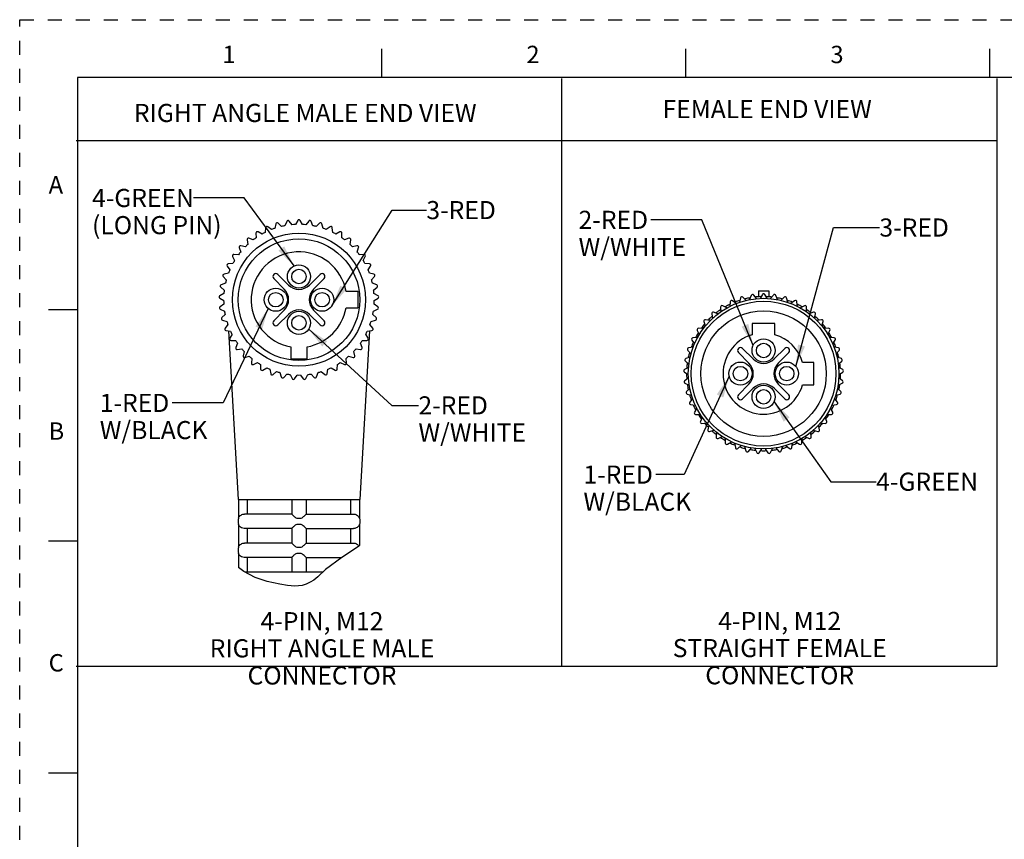
# Model space of a CAD drawing. Units: inches. Extents: x 0 to 22, y 0 to 17.
# Drawn here: x 0 to 8.5, y 9.9 to 17 of the extents above; entities that cross this region are included whole.
import ezdxf

# ---------------------------------------------------------------- set-up
doc = ezdxf.new("R2010")
doc.units = ezdxf.units.IN
doc.header["$LTSCALE"] = 1.21
doc.header["$MEASUREMENT"] = 0
doc.linetypes.add('HIDDEN', pattern=[0.2, 0.1, -0.1])
doc.layers.get('0').update_dxf_attribs({"linetype": 'CONTINUOUS'})
doc.layers.add('AXIS_PART', color=7, linetype='CONTINUOUS')
doc.layers.add('DEFAULT_2', color=8, linetype='HIDDEN')
doc.styles.get("Standard").update_dxf_attribs({"font": 'txt', "width": 0.8})
doc.styles.add('TEXTSTYLE_2', font='txt')
doc.dimstyles.get("Standard").update_dxf_attribs({"dimtxt": 0.15625, "dimasz": 0.1875, "dimexe": 0.18, "dimexo": 0.0625, "dimgap": 0.09, "dimtad": 0, "dimtih": 1, "dimtoh": 1, "dimzin": 4, "dimdsep": 46, "dimtxsty": 'STANDARD', "dimblk": '_FILLED', "dimblk1": '_FILLED', "dimblk2": '_FILLED', "dimcen": 0.09, "dimadec": 0, "dimazin": 0, "dimtp": 0.05, "dimtm": 0.05, "dimtfac": 1, "dimtofl": 0, "dimtmove": 0, "dimatfit": 3, "dimldrblk": '_FILLED', "dimfxl": 1, "dimtolj": 1, "dimtzin": 4, "dimarcsym": 0})

# ---------------------------------------------------------------- blocks, each defined once
blk = doc.blocks.new('_FILLED')
at = {"color": 0, "linetype": 'BYBLOCK'}
blk.add_solid([(0, 0), (-1, 0.167), (-1, -0.167)], dxfattribs=at)

msp = doc.modelspace()

# ---------------------------------------------------------------- linework, layer by layer
at = {"color": 7, "linetype": 'CONTINUOUS'}
for p, q in [((3.125, 16.75), (3.125, 16.5)), ((5.75, 16.75), (5.75, 16.5)), ((8.375, 16.75), (8.375, 16.5)), ((0.5, 16.5), (0.5, 0.5)), ((21.495, 16.5), (0.5, 16.5)), ((2.2122, 15.2379), (2.2026, 15.1992)), ((2.2617, 15.2162), (2.233, 15.2438)), ((2.3052, 15.2592), (2.2903, 15.2222)), ((2.3512, 15.2308), (2.3267, 15.2622)), ((2.4003, 15.2673), (2.3804, 15.2328)), ((2.4418, 15.2328), (2.4219, 15.2673)), ((2.4955, 15.2622), (2.471, 15.2308)), ((2.5319, 15.2222), (2.517, 15.2592)), ((2.5892, 15.2438), (2.5605, 15.2162)), ((2.6196, 15.1992), (2.61, 15.2379)), ((2.0396, 15.1577), (2.041, 15.1179)), ((2.0931, 15.1505), (2.0579, 15.1692)), ((2.1231, 15.2038), (2.1189, 15.1642)), ((2.1751, 15.1892), (2.1429, 15.2126)), ((2.6793, 15.2126), (2.6471, 15.1892)), ((2.7033, 15.1642), (2.6991, 15.2038)), ((2.7643, 15.1692), (2.7291, 15.1505)), ((2.7812, 15.1179), (2.7826, 15.1577)), ((1.9492, 15.0409), (1.9102, 15.0491)), ((1.9633, 15.1004), (1.9702, 15.0612)), ((2.0173, 15.1007), (1.9799, 15.1143)), ((2.8423, 15.1143), (2.8049, 15.1007)), ((2.852, 15.0612), (2.8589, 15.1004)), ((2.912, 15.0491), (2.873, 15.0409)), ((1.89, 14.9721), (1.8503, 14.9749)), ((1.8957, 15.033), (1.908, 14.9952)), ((2.9142, 14.9952), (2.9265, 15.033)), ((2.9719, 14.9749), (2.9322, 14.9721)), ((1.841, 14.8958), (1.8013, 14.893)), ((1.8382, 14.9569), (1.8556, 14.9212)), ((2.9666, 14.9212), (2.984, 14.9569)), ((3.0209, 14.893), (2.9812, 14.8958)), ((1.8031, 14.8134), (1.7642, 14.8052)), ((1.7918, 14.8736), (1.8141, 14.8406)), ((3.0081, 14.8406), (3.0304, 14.8736)), ((3.058, 14.8052), (3.0191, 14.8134)), ((1.777, 14.7266), (1.7396, 14.713)), ((1.7575, 14.7846), (1.7841, 14.755)), ((3.0381, 14.755), (3.0647, 14.7846)), ((3.0826, 14.713), (3.0452, 14.7266)), ((1.7633, 14.6369), (1.7281, 14.6183)), ((1.7359, 14.6916), (1.7664, 14.6661)), ((2.9211, 14.6536), (2.8176, 14.6536)), ((2.9211, 14.5136), (2.9211, 14.6536)), ((3.0558, 14.6661), (3.0863, 14.6916)), ((3.0941, 14.6183), (3.0589, 14.6369)), ((6.3631, 14.5926), (6.3386, 14.624)), ((6.3783, 14.6604), (6.3783, 14.6089)), ((6.3783, 14.6604), (6.4679, 14.6604)), ((6.4123, 14.6292), (6.3923, 14.5947)), ((6.4538, 14.5947), (6.4339, 14.6292)), ((6.4679, 14.6604), (6.4679, 14.6089)), ((6.5075, 14.624), (6.483, 14.5926)), ((1.7274, 14.5966), (1.7612, 14.5755)), ((1.7622, 14.5463), (1.73, 14.5229)), ((3.0922, 14.5229), (3.06, 14.5463)), ((3.0611, 14.5755), (3.0948, 14.5966)), ((6.1351, 14.5656), (6.1309, 14.5261)), ((6.1871, 14.5511), (6.1549, 14.5745)), ((6.2242, 14.5997), (6.2146, 14.5611)), ((6.2737, 14.578), (6.245, 14.6057)), ((6.3172, 14.621), (6.3023, 14.5841)), ((6.5439, 14.5841), (6.529, 14.621)), ((6.6011, 14.6057), (6.5725, 14.578)), ((6.6316, 14.5611), (6.622, 14.5997)), ((6.6913, 14.5745), (6.6591, 14.5511)), ((6.7152, 14.5261), (6.7111, 14.5656)), ((0.25, 14.5), (0.5, 14.5)), ((1.7322, 14.5013), (1.7686, 14.4851)), ((1.7737, 14.4563), (1.745, 14.4287)), ((2.8176, 14.5136), (2.9211, 14.5136)), ((3.0772, 14.4287), (3.0485, 14.4563)), ((3.0536, 14.4851), (3.09, 14.5013)), ((5.9753, 14.4622), (5.9822, 14.423)), ((6.0293, 14.4625), (5.9919, 14.4762)), ((6.0516, 14.5195), (6.053, 14.4797)), ((6.1051, 14.5123), (6.0699, 14.531)), ((6.7762, 14.531), (6.7411, 14.5123)), ((6.7932, 14.4797), (6.7946, 14.5195)), ((6.8543, 14.4762), (6.8169, 14.4625)), ((6.864, 14.423), (6.8709, 14.4622)), ((1.7503, 14.4077), (1.7885, 14.3967)), ((1.7976, 14.3688), (1.7731, 14.3375)), ((3.0491, 14.3375), (3.0246, 14.3688)), ((3.0337, 14.3967), (3.0719, 14.4077)), ((5.9077, 14.3949), (5.92, 14.357)), ((5.9611, 14.4027), (5.9222, 14.411)), ((6.3256, 14.3779), (6.3256, 14.2816)), ((6.5206, 14.3779), (6.3256, 14.3779)), ((6.5206, 14.2816), (6.5206, 14.3779)), ((6.924, 14.411), (6.885, 14.4027)), ((6.9261, 14.357), (6.9384, 14.3949)), ((1.7812, 14.3174), (1.8206, 14.3119)), ((1.8334, 14.2855), (1.8135, 14.2511)), ((3.0087, 14.2511), (2.9888, 14.2855)), ((3.0016, 14.3119), (3.041, 14.3174)), ((5.8502, 14.3188), (5.8676, 14.283)), ((5.902, 14.334), (5.8623, 14.3367)), ((6.9839, 14.3367), (6.9442, 14.334)), ((6.9785, 14.283), (6.996, 14.3188)), ((1.8244, 14.2323), (1.8642, 14.2323)), ((1.8805, 14.2081), (1.8656, 14.1711)), ((2.9566, 14.1711), (2.9417, 14.2081)), ((2.958, 14.2323), (2.9978, 14.2323)), ((5.8038, 14.2354), (5.826, 14.2024)), ((5.853, 14.2577), (5.8133, 14.2549)), ((7.0329, 14.2549), (6.9932, 14.2577)), ((7.0201, 14.2024), (7.0424, 14.2354)), ((1.879, 14.1541), (1.9184, 14.1596)), ((1.938, 14.1379), (1.9283, 14.0992)), ((2.3411, 14.1771), (2.3411, 14.0736)), ((2.4811, 14.0736), (2.4811, 14.1771)), ((2.8939, 14.0992), (2.8842, 14.1379)), ((2.9038, 14.1596), (2.9432, 14.1541)), ((5.7694, 14.1464), (5.7961, 14.1168)), ((5.8151, 14.1753), (5.7761, 14.167)), ((6.2054, 14.1277), (6.2966, 14.0366)), ((6.3319, 14.0719), (6.2408, 14.1631)), ((6.6054, 14.1631), (6.5142, 14.0719)), ((6.5496, 14.0366), (6.6408, 14.1277)), ((7.07, 14.167), (7.0311, 14.1753)), ((7.0501, 14.1168), (7.0767, 14.1464)), ((1.9439, 14.0842), (1.9822, 14.0952)), ((2.0046, 14.0764), (2.0004, 14.0368)), ((2.018, 14.024), (2.0543, 14.0402)), ((2.3411, 14.0736), (2.4811, 14.0736)), ((2.7679, 14.0402), (2.8042, 14.024)), ((2.8218, 14.0368), (2.8176, 14.0764)), ((2.84, 14.0952), (2.8783, 14.0842)), ((5.7478, 14.0535), (5.7783, 14.0279)), ((5.789, 14.0884), (5.7516, 14.0748)), ((6.8556, 14.0429), (6.7592, 14.0429)), ((6.8556, 13.8479), (6.8556, 14.0429)), ((7.0946, 14.0748), (7.0572, 14.0884)), ((7.0678, 14.0279), (7.0983, 14.0535)), ((2.0792, 14.0247), (2.0805, 13.9849)), ((2.0997, 13.9748), (2.1334, 13.9959)), ((2.1602, 13.984), (2.1671, 13.9448)), ((2.1874, 13.9374), (2.2179, 13.9629)), ((2.2461, 13.9549), (2.2584, 13.917)), ((2.5638, 13.917), (2.5762, 13.9549)), ((2.6043, 13.9629), (2.6348, 13.9374)), ((2.6551, 13.9448), (2.662, 13.984)), ((2.6888, 13.9959), (2.7225, 13.9748)), ((2.7417, 13.9849), (2.7431, 14.0247)), ((5.7394, 13.9585), (5.7731, 13.9374)), ((5.7753, 13.9988), (5.7401, 13.9801)), ((7.106, 13.9801), (7.0709, 13.9988)), ((7.073, 13.9374), (7.1068, 13.9585)), ((2.2795, 13.9125), (2.3062, 13.9421)), ((2.3352, 13.938), (2.3526, 13.9022)), ((2.3742, 13.9007), (2.3965, 13.9337)), ((2.4257, 13.9337), (2.448, 13.9007)), ((2.4696, 13.9022), (2.487, 13.938)), ((2.516, 13.9421), (2.5427, 13.9125)), ((5.7742, 13.9081), (5.7419, 13.8847)), ((5.7442, 13.8632), (5.7806, 13.847)), ((7.0656, 13.847), (7.102, 13.8632)), ((7.1042, 13.8847), (7.072, 13.9081)), ((5.7857, 13.8182), (5.757, 13.7905)), ((6.2966, 13.8543), (6.2054, 13.7631)), ((6.2408, 13.7277), (6.3319, 13.8189)), ((6.5142, 13.8189), (6.6054, 13.7277)), ((6.6408, 13.7631), (6.5496, 13.8543)), ((6.7592, 13.8479), (6.8556, 13.8479)), ((7.0891, 13.7905), (7.0605, 13.8182)), ((5.7623, 13.7695), (5.8005, 13.7585)), ((5.8096, 13.7307), (5.7851, 13.6993)), ((7.0611, 13.6993), (7.0366, 13.7307)), ((7.0456, 13.7585), (7.0839, 13.7695)), ((5.7932, 13.6792), (5.8326, 13.6737)), ((5.8454, 13.6474), (5.8255, 13.6129)), ((7.0206, 13.6129), (7.0007, 13.6474)), ((7.0136, 13.6737), (7.053, 13.6792)), ((5.8363, 13.5942), (5.8762, 13.5942)), ((5.8925, 13.5699), (5.8776, 13.533)), ((5.8909, 13.5159), (5.9304, 13.5215)), ((6.9158, 13.5215), (6.9552, 13.5159)), ((6.9685, 13.533), (6.9536, 13.5699)), ((6.97, 13.5942), (7.0098, 13.5942)), ((5.95, 13.4997), (5.9403, 13.4611)), ((5.9559, 13.446), (5.9942, 13.457)), ((6.0166, 13.4382), (6.0124, 13.3986)), ((6.8337, 13.3986), (6.8296, 13.4382)), ((6.852, 13.457), (6.8903, 13.446)), ((6.9058, 13.4611), (6.8962, 13.4997)), ((6.0299, 13.3859), (6.0663, 13.4021)), ((6.0911, 13.3866), (6.0925, 13.3468)), ((6.1116, 13.3366), (6.1454, 13.3577)), ((6.7008, 13.3577), (6.7345, 13.3366)), ((6.7536, 13.3468), (6.755, 13.3866)), ((6.7799, 13.4021), (6.8162, 13.3859)), ((6.1721, 13.3458), (6.1791, 13.3066)), ((6.1994, 13.2992), (6.2299, 13.3248)), ((6.258, 13.3167), (6.2703, 13.2789)), ((6.2915, 13.2744), (6.3181, 13.3039)), ((6.3471, 13.2999), (6.3646, 13.2641)), ((6.3862, 13.2626), (6.4084, 13.2956)), ((6.4377, 13.2956), (6.46, 13.2626)), ((6.4816, 13.2641), (6.499, 13.2999)), ((6.528, 13.3039), (6.5547, 13.2744)), ((6.5758, 13.2789), (6.5881, 13.3167)), ((6.6163, 13.3248), (6.6468, 13.2992)), ((6.6671, 13.3066), (6.674, 13.3458)), ((1.8883, 12.8586), (1.8883, 12.6976)), ((1.9655, 12.8586), (1.9655, 12.7336)), ((2.3486, 12.8586), (2.3486, 12.7335)), ((2.4736, 12.8586), (2.4736, 12.7335)), ((2.8567, 12.8586), (2.8567, 12.7336)), ((2.9339, 12.8586), (2.9339, 12.6976)), ((1.8883, 12.6981), (1.8861, 12.6836)), ((1.8861, 12.6836), (1.8861, 12.6586)), ((2.3486, 12.7336), (1.9402, 12.7336)), ((2.4736, 12.7336), (2.882, 12.7336)), ((2.9339, 12.6981), (2.9361, 12.6836)), ((2.9361, 12.6836), (2.9361, 12.6586)), ((1.8861, 12.6586), (1.8883, 12.644)), ((1.8883, 12.6445), (1.8883, 12.4476)), ((2.3486, 12.6086), (1.9402, 12.6086)), ((1.9655, 12.6086), (1.9655, 12.4836)), ((2.3486, 12.6086), (2.3486, 12.4835)), ((2.4736, 12.6086), (2.882, 12.6086)), ((2.4736, 12.6086), (2.4736, 12.4835)), ((2.8567, 12.6086), (2.8567, 12.4836)), ((2.9361, 12.6586), (2.9339, 12.644)), ((2.9339, 12.6445), (2.9339, 12.4614)), ((0.5, 12.5), (0.25, 12.5)), ((1.8883, 12.4481), (1.8861, 12.4336)), ((1.8861, 12.4336), (1.8861, 12.4086)), ((2.3486, 12.4836), (1.9402, 12.4836)), ((2.4736, 12.4836), (2.882, 12.4836)), ((2.9251, 12.453), (2.7804, 12.358)), ((2.9339, 12.4614), (2.9251, 12.453)), ((1.8861, 12.4086), (1.8883, 12.394)), ((1.8883, 12.3945), (1.8883, 12.2738)), ((2.3486, 12.3586), (1.9402, 12.3586)), ((1.9655, 12.3586), (1.9655, 12.2336)), ((2.3486, 12.3586), (2.3486, 12.2336)), ((2.4736, 12.3586), (2.7812, 12.3586)), ((2.4736, 12.3586), (2.4736, 12.2336)), ((2.7804, 12.358), (2.6408, 12.2556)), ((1.9361, 12.2373), (1.8883, 12.2738)), ((2.6408, 12.2556), (2.5752, 12.1928)), ((2.0336, 12.1866), (1.9361, 12.2373)), ((2.1382, 12.152), (2.0336, 12.1866)), ((2.5402, 12.1641), (2.5087, 12.1445)), ((2.5752, 12.1928), (2.5402, 12.1641)), ((2.2473, 12.1275), (2.1382, 12.152)), ((2.3119, 12.1164), (2.2473, 12.1275)), ((2.3763, 12.1117), (2.3119, 12.1164)), ((2.4395, 12.1184), (2.3763, 12.1117)), ((2.4748, 12.129), (2.4395, 12.1184)), ((2.5087, 12.1445), (2.4748, 12.129)), ((0.25, 10.5), (0.5, 10.5))]:
    msp.add_line(p, q, dxfattribs=at)
at = {"color": 2, "linetype": 'CONTINUOUS'}
for p, q in [((4.6784, 16.4929), (4.6784, 11.4181)), ((8.4358, 16.4929), (8.4358, 11.4181)), ((8.4358, 15.954), (0.4869, 15.954)), ((8.4358, 11.4181), (0.4869, 11.4181))]:
    msp.add_line(p, q, dxfattribs=at)
at = {"color": 7, "linetype": 'CONTINUOUS'}
for points in [[(1.8883, 12.6976), (1.8888, 12.6986), (1.8903, 12.7021), (1.8928, 12.7067), (1.8962, 12.7116), (1.9002, 12.7163), (1.9049, 12.7206), (1.9109, 12.7249), (1.9184, 12.7289), (1.9276, 12.732), (1.9383, 12.7335)], [(1.9383, 12.7335), (1.9392, 12.7336), (1.9402, 12.7336)], [(2.3486, 12.7335), (2.3501, 12.7316), (2.3542, 12.7274), (2.3599, 12.7219), (2.3663, 12.7161), (2.3727, 12.7106), (2.379, 12.7057), (2.3852, 12.7015), (2.3916, 12.6985), (2.3986, 12.6976)], [(2.3986, 12.6976), (2.4048, 12.698), (2.4111, 12.6981)], [(2.4111, 12.6981), (2.4174, 12.698), (2.4236, 12.6976)], [(2.4236, 12.6976), (2.4309, 12.6986), (2.4379, 12.7021), (2.4445, 12.7067), (2.4506, 12.7116), (2.4561, 12.7163), (2.4608, 12.7206), (2.4654, 12.7249), (2.4695, 12.7289), (2.4725, 12.732), (2.4736, 12.7335)], [(2.882, 12.7336), (2.883, 12.7336), (2.8839, 12.7335)], [(2.8839, 12.7335), (2.8961, 12.7316), (2.907, 12.7273), (2.9157, 12.7218), (2.9222, 12.7161), (2.9267, 12.7106), (2.93, 12.7057), (2.9321, 12.7015), (2.9335, 12.6985), (2.9339, 12.6976)], [(1.9383, 12.6086), (1.9257, 12.6106), (1.9146, 12.6151), (1.9059, 12.6208), (1.8996, 12.6265), (1.8952, 12.632), (1.892, 12.6368), (1.8899, 12.6409), (1.8887, 12.6438), (1.8883, 12.6445)], [(1.9402, 12.6086), (1.9392, 12.6086), (1.9383, 12.6086)], [(2.3986, 12.6445), (2.3917, 12.6437), (2.3854, 12.6407), (2.3794, 12.6367), (2.3736, 12.6322), (2.3679, 12.6274), (2.3626, 12.6227), (2.3576, 12.618), (2.3531, 12.6137), (2.3498, 12.6102), (2.3486, 12.6086)], [(2.4111, 12.644), (2.4048, 12.6442), (2.3986, 12.6445)], [(2.4236, 12.6445), (2.4174, 12.6442), (2.4111, 12.644)], [(2.4736, 12.6086), (2.472, 12.6106), (2.4677, 12.6151), (2.4617, 12.6208), (2.4553, 12.6265), (2.4489, 12.632), (2.4427, 12.6368), (2.4365, 12.6409), (2.4302, 12.6438), (2.4236, 12.6445)], [(2.8839, 12.6086), (2.883, 12.6086), (2.882, 12.6086)], [(2.9339, 12.6445), (2.9335, 12.6437), (2.9322, 12.6407), (2.9301, 12.6367), (2.9272, 12.6322), (2.9234, 12.6274), (2.9186, 12.6227), (2.9125, 12.618), (2.9047, 12.6137), (2.895, 12.6102), (2.8839, 12.6086)], [(1.8883, 12.4476), (1.8888, 12.4486), (1.8903, 12.4521), (1.8928, 12.4567), (1.8962, 12.4616), (1.9002, 12.4663), (1.9049, 12.4706), (1.9109, 12.4749), (1.9184, 12.4789), (1.9276, 12.482), (1.9383, 12.4835)], [(1.9383, 12.4835), (1.9392, 12.4836), (1.9402, 12.4836)], [(2.3486, 12.4835), (2.3501, 12.4816), (2.3542, 12.4774), (2.3599, 12.4719), (2.3663, 12.4661), (2.3727, 12.4606), (2.379, 12.4557), (2.3852, 12.4515), (2.3916, 12.4485), (2.3986, 12.4476)], [(2.3986, 12.4476), (2.4048, 12.448), (2.4111, 12.4481)], [(2.4111, 12.4481), (2.4174, 12.448), (2.4236, 12.4476)], [(2.4236, 12.4476), (2.4309, 12.4486), (2.4379, 12.4521), (2.4445, 12.4567), (2.4506, 12.4616), (2.4561, 12.4663), (2.4608, 12.4706), (2.4654, 12.4749), (2.4695, 12.4789), (2.4725, 12.482), (2.4736, 12.4835)], [(2.882, 12.4836), (2.883, 12.4836), (2.8839, 12.4835)], [(2.8839, 12.4835), (2.8961, 12.4816), (2.9069, 12.4774), (2.9156, 12.4719), (2.9221, 12.4661), (2.9267, 12.4606), (2.9292, 12.4569)], [(1.9383, 12.3586), (1.9257, 12.3606), (1.9146, 12.3651), (1.9059, 12.3708), (1.8996, 12.3765), (1.8952, 12.382), (1.892, 12.3868), (1.8899, 12.3909), (1.8887, 12.3938), (1.8883, 12.3945)], [(1.9402, 12.3586), (1.9392, 12.3586), (1.9383, 12.3586)], [(2.3986, 12.3945), (2.3917, 12.3937), (2.3854, 12.3907), (2.3794, 12.3867), (2.3736, 12.3822), (2.3679, 12.3774), (2.3626, 12.3727), (2.3576, 12.368), (2.3531, 12.3637), (2.3498, 12.3602), (2.3486, 12.3586)], [(2.4111, 12.394), (2.4048, 12.3942), (2.3986, 12.3945)], [(2.4236, 12.3945), (2.4174, 12.3942), (2.4111, 12.394)], [(2.4736, 12.3586), (2.472, 12.3606), (2.4677, 12.3651), (2.4617, 12.3708), (2.4553, 12.3765), (2.4489, 12.382), (2.4427, 12.3868), (2.4365, 12.3909), (2.4302, 12.3938), (2.4236, 12.3945)]]:
    msp.add_lwpolyline(points, dxfattribs=at)
for centre, radius in [((2.4111, 14.5836), 0.575), ((2.4111, 14.5836), 0.525), ((6.4231, 13.9454), 0.65), ((6.4231, 14.1454), 0.0625), ((6.6231, 13.9454), 0.0625), ((6.4231, 13.7454), 0.0625)]:
    msp.add_circle(centre, radius, dxfattribs=at)
for centre, radius, start, end in [((2.2244, 15.2348), 0.0125, 46, 166), ((2.4111, 14.5836), 0.65, 100.70983, 103.29017), ((2.3168, 15.2545), 0.0125, 38, 158), ((2.4111, 14.5836), 0.65, 92.70983, 95.29017), ((2.4111, 15.2611), 0.0125, 30, 150), ((2.4111, 14.5836), 0.65, 84.70983, 87.29017), ((2.5054, 15.2545), 0.0125, 22, 142), ((2.4111, 14.5836), 0.65, 76.70983, 79.29017), ((2.5978, 15.2348), 0.0125, 14, 134), ((2.0521, 15.1581), 0.0125, 62, 182), ((2.4111, 14.5836), 0.65, 116.70983, 119.29017), ((2.1355, 15.2025), 0.0125, 54, 174), ((2.4111, 14.5836), 0.65, 108.70983, 111.29017), ((2.4111, 14.5836), 0.65, 68.70983, 71.29017), ((2.6867, 15.2025), 0.0125, 6, 126), ((2.4111, 14.5836), 0.65, 60.70983, 63.29017), ((2.7701, 15.1581), 0.0125, 358, 118), ((1.9076, 15.0369), 0.0125, 78, 198), ((2.4111, 14.5836), 0.65, 132.70983, 135.29017), ((1.9756, 15.1026), 0.0125, 70, 190), ((2.4111, 14.5836), 0.65, 124.70983, 127.29017), ((2.4111, 14.5836), 0.65, 52.70983, 55.29017), ((2.8466, 15.1026), 0.0125, 350, 110), ((2.4111, 14.5836), 0.65, 44.70983, 47.29017), ((2.9146, 15.0369), 0.0125, 342, 102), ((1.8494, 14.9624), 0.0125, 86, 206), ((2.4111, 14.5836), 0.65, 140.70983, 143.29017), ((2.4111, 14.5836), 0.4125, 9.7702, 260.2298), ((2.4111, 14.5836), 0.65, 36.70983, 39.29017), ((2.9728, 14.9624), 0.0125, 334, 94), ((1.8022, 14.8806), 0.0125, 94, 214), ((2.4111, 14.5836), 0.65, 148.70983, 151.29017), ((2.4111, 14.5836), 0.65, 28.70983, 31.29017), ((3.02, 14.8806), 0.0125, 326, 86), ((1.7668, 14.7929), 0.0125, 102, 222), ((2.4111, 14.5836), 0.65, 156.70983, 159.29017), ((2.4111, 14.5836), 0.65, 20.70983, 23.29017), ((3.0554, 14.7929), 0.0125, 318, 78), ((1.7439, 14.7012), 0.0125, 110, 230), ((2.4111, 14.5836), 0.65, 164.70983, 167.29017), ((2.4111, 14.5836), 0.65, 12.70983, 15.29017), ((3.0783, 14.7012), 0.0125, 310, 70), ((2.4111, 14.5836), 0.65, 172.70983, 175.29017), ((2.4111, 14.5836), 0.65, 4.70983, 7.29017), ((6.3288, 14.6163), 0.0125, 38, 158), ((6.4231, 14.6229), 0.0125, 30, 150), ((6.5174, 14.6163), 0.0125, 22, 142), ((1.734, 14.6072), 0.0125, 118, 238), ((2.4111, 14.5836), 0.65, 180.70983, 183.29017), ((2.4111, 14.5836), 0.65, 356.70983, 359.29017), ((3.0882, 14.6072), 0.0125, 302, 62), ((6.1475, 14.5643), 0.0125, 54, 174), ((6.2363, 14.5967), 0.0125, 46, 166), ((6.6098, 14.5967), 0.0125, 14, 134), ((6.6986, 14.5643), 0.0125, 6, 126), ((1.7373, 14.5128), 0.0125, 126, 246), ((2.4111, 14.5836), 0.65, 188.70983, 191.29017), ((2.4111, 14.5836), 0.4125, 279.7702, 350.2298), ((2.4111, 14.5836), 0.65, 348.70983, 351.29017), ((3.0849, 14.5128), 0.0125, 294, 54), ((5.9876, 14.4644), 0.0125, 70, 190), ((6.0641, 14.52), 0.0125, 62, 182), ((6.7821, 14.52), 0.0125, 358, 118), ((6.8586, 14.4644), 0.0125, 350, 110), ((1.7537, 14.4197), 0.0125, 134, 254), ((2.4111, 14.5836), 0.65, 196.70983, 199.29017), ((2.4111, 14.5836), 0.65, 340.70983, 343.29017), ((3.0685, 14.4197), 0.0125, 286, 46), ((5.9196, 14.3988), 0.0125, 78, 198), ((6.9266, 14.3988), 0.0125, 342, 102), ((1.7829, 14.3298), 0.0125, 142, 262), ((2.4111, 14.5836), 0.65, 204.70983, 207.29017), ((2.4111, 14.5836), 0.65, 332.70983, 335.29017), ((3.0393, 14.3298), 0.0125, 278, 38), ((5.8614, 14.3243), 0.0125, 86, 206), ((6.9848, 14.3243), 0.0125, 334, 94), ((1.8244, 14.2448), 0.0125, 150, 270), ((2.4111, 14.5836), 0.65, 212.70983, 215.29017), ((2.4111, 14.5836), 0.65, 324.70983, 327.29017), ((2.9978, 14.2448), 0.0125, 270, 30), ((5.8141, 14.2424), 0.0125, 94, 214), ((6.4231, 13.9454), 0.35, 106.17496, 343.82504), ((6.4231, 13.9454), 0.35, 16.17496, 73.82504), ((7.032, 14.2424), 0.0125, 326, 86), ((1.8772, 14.1665), 0.0125, 158, 278), ((2.4111, 14.5836), 0.65, 220.70983, 223.29017), ((2.4111, 14.5836), 0.65, 316.70983, 319.29017), ((2.945, 14.1665), 0.0125, 262, 22), ((5.7787, 14.1548), 0.0125, 102, 222), ((6.2231, 14.1454), 0.025, 45, 225), ((6.6231, 14.1454), 0.025, 315, 135), ((7.0674, 14.1548), 0.0125, 318, 78), ((1.9405, 14.0962), 0.0125, 166, 286), ((2.4111, 14.5836), 0.65, 228.70983, 231.29017), ((2.0129, 14.0355), 0.0125, 174, 294), ((2.4111, 14.5836), 0.65, 236.70983, 239.29017), ((2.4111, 14.5836), 0.65, 300.70983, 303.29017), ((2.8093, 14.0355), 0.0125, 246, 6), ((2.4111, 14.5836), 0.65, 308.70983, 311.29017), ((2.8817, 14.0962), 0.0125, 254, 14), ((5.7559, 14.0631), 0.0125, 110, 230), ((6.2054, 13.9454), 0.1289, 315, 45), ((6.4231, 14.1631), 0.1289, 225, 315), ((6.6408, 13.9454), 0.1289, 135, 225), ((7.0903, 14.0631), 0.0125, 310, 70), ((2.093, 13.9854), 0.0125, 182, 302), ((2.4111, 14.5836), 0.65, 244.70983, 247.29017), ((2.1794, 13.9469), 0.0125, 190, 310), ((2.4111, 14.5836), 0.65, 252.70983, 255.29017), ((2.4111, 14.5836), 0.65, 284.70983, 287.29017), ((2.6428, 13.9469), 0.0125, 230, 350), ((2.4111, 14.5836), 0.65, 292.70983, 295.29017), ((2.7292, 13.9854), 0.0125, 238, 358), ((5.746, 13.9691), 0.0125, 118, 238), ((7.1002, 13.9691), 0.0125, 302, 62), ((2.2702, 13.9209), 0.0125, 198, 318), ((2.4111, 14.5836), 0.65, 260.70983, 263.29017), ((2.3638, 13.9077), 0.0125, 206, 326), ((2.4111, 14.5836), 0.65, 268.70983, 271.29017), ((2.4584, 13.9077), 0.0125, 214, 334), ((2.4111, 14.5836), 0.65, 276.70983, 279.29017), ((2.552, 13.9209), 0.0125, 222, 342), ((5.7493, 13.8746), 0.0125, 126, 246), ((7.0969, 13.8746), 0.0125, 294, 54), ((5.7657, 13.7815), 0.0125, 134, 254), ((6.4231, 13.7277), 0.1289, 45, 135), ((7.0805, 13.7815), 0.0125, 286, 46), ((5.7949, 13.6916), 0.0125, 142, 262), ((6.2231, 13.7454), 0.025, 135, 315), ((6.6231, 13.7454), 0.025, 225, 45), ((7.0512, 13.6916), 0.0125, 278, 38), ((5.8363, 13.6067), 0.0125, 150, 270), ((7.0098, 13.6067), 0.0125, 270, 30), ((5.8892, 13.5283), 0.0125, 158, 278), ((6.957, 13.5283), 0.0125, 262, 22), ((5.9524, 13.4581), 0.0125, 166, 286), ((6.8937, 13.4581), 0.0125, 254, 14), ((6.0249, 13.3973), 0.0125, 174, 294), ((6.8213, 13.3973), 0.0125, 246, 6), ((6.105, 13.3472), 0.0125, 182, 302), ((6.1914, 13.3088), 0.0125, 190, 310), ((6.2822, 13.2827), 0.0125, 198, 318), ((6.3758, 13.2696), 0.0125, 206, 326), ((6.4703, 13.2696), 0.0125, 214, 334), ((6.5639, 13.2827), 0.0125, 222, 342), ((6.6548, 13.3088), 0.0125, 230, 350), ((6.7411, 13.3472), 0.0125, 238, 358)]:
    msp.add_arc(centre, radius, start, end, dxfattribs=at)
at = {"layer": 'AXIS_PART', "color": 7, "linetype": 'CONTINUOUS'}
for p, q in [((2.3199, 14.7101), (2.2288, 14.8012)), ((2.5934, 14.8012), (2.5023, 14.7101)), ((2.1934, 14.7659), (2.2846, 14.6747)), ((2.5376, 14.6747), (2.6288, 14.7659)), ((2.2846, 14.4924), (2.1934, 14.4012)), ((2.2288, 14.3659), (2.3199, 14.4571)), ((2.5023, 14.4571), (2.5934, 14.3659)), ((2.6288, 14.4012), (2.5376, 14.4924)), ((1.8017, 14.3145), (1.8861, 12.8586)), ((3.0205, 14.3145), (2.9361, 12.8586)), ((1.8861, 12.8586), (2.9361, 12.8586)), ((1.9433, 12.2336), (2.6178, 12.2336))]:
    msp.add_line(p, q, dxfattribs=at)
for centre, radius in [((2.4111, 14.7836), 0.1), ((2.4111, 14.7836), 0.0625), ((2.2111, 14.5836), 0.1), ((2.2111, 14.5836), 0.0625), ((2.6111, 14.5836), 0.1), ((2.6111, 14.5836), 0.0625), ((6.4231, 13.9454), 0.625), ((2.4111, 14.3836), 0.1), ((6.4231, 13.9454), 0.5413), ((2.4111, 14.3836), 0.0625), ((6.4231, 14.1454), 0.1), ((6.2231, 13.9454), 0.1), ((6.6231, 13.9454), 0.1), ((6.2231, 13.9454), 0.0625), ((6.4231, 13.7454), 0.1)]:
    msp.add_circle(centre, radius, dxfattribs=at)
for centre, radius, start, end in [((2.2111, 14.7836), 0.025, 45, 225), ((2.6111, 14.7836), 0.025, 315, 135), ((2.4111, 14.8012), 0.1289, 225, 315), ((2.1934, 14.5836), 0.1289, 315, 45), ((2.6288, 14.5836), 0.1289, 135, 225), ((6.4231, 13.9454), 0.665, 116.33197, 119.6913), ((6.4231, 13.9454), 0.665, 108, 111.8477), ((6.4231, 13.9454), 0.665, 100.30871, 103.76965), ((6.4231, 13.9454), 0.665, 92.08731, 95.75347), ((6.4231, 13.9454), 0.665, 84.24653, 87.91269), ((6.4231, 13.9454), 0.665, 76.23035, 79.69129), ((6.4231, 13.9454), 0.665, 68.1523, 72), ((6.4231, 13.9454), 0.665, 60.3087, 63.66803), ((2.4111, 14.3659), 0.1289, 45, 135), ((6.4231, 13.9454), 0.665, 124.0323, 127.9677), ((6.4231, 13.9454), 0.665, 52.0323, 55.9677), ((2.2111, 14.3836), 0.025, 135, 315), ((2.6111, 14.3836), 0.025, 225, 45), ((6.4231, 13.9454), 0.665, 140.1523, 144), ((6.4231, 13.9454), 0.665, 132.3087, 135.66803), ((6.4231, 13.9454), 0.665, 44.33197, 47.6913), ((6.4231, 13.9454), 0.665, 36, 39.8477), ((6.4231, 13.9454), 0.665, 148.23035, 151.69129), ((6.4231, 13.9454), 0.665, 28.30871, 31.76965), ((6.4231, 13.9454), 0.665, 156.24653, 159.91269), ((6.4231, 13.9454), 0.665, 20.08731, 23.75347), ((6.4231, 13.9454), 0.665, 164.08731, 167.75347), ((6.4231, 13.9454), 0.665, 12.24653, 15.91269), ((6.4231, 13.9454), 0.665, 172.30871, 175.76965), ((6.4231, 13.9454), 0.665, 4.23035, 7.69129), ((6.4231, 13.9454), 0.665, 180, 183.8477), ((6.4231, 13.9454), 0.665, 356.1523, 360), ((6.4231, 13.9454), 0.665, 188.33197, 191.6913), ((6.4231, 13.9454), 0.665, 348.3087, 351.66803), ((6.4231, 13.9454), 0.665, 196.0323, 199.9677), ((6.4231, 13.9454), 0.665, 340.0323, 343.9677), ((6.4231, 13.9454), 0.665, 204.3087, 207.66803), ((6.4231, 13.9454), 0.665, 332.33197, 335.6913), ((6.4231, 13.9454), 0.665, 212.1523, 216), ((6.4231, 13.9454), 0.665, 324, 327.8477), ((6.4231, 13.9454), 0.665, 220.23035, 223.69129), ((6.4231, 13.9454), 0.665, 228.24653, 231.91269), ((6.4231, 13.9454), 0.665, 308.08731, 311.75347), ((6.4231, 13.9454), 0.665, 316.30871, 319.76965), ((6.4231, 13.9454), 0.665, 236.08731, 239.75347), ((6.4231, 13.9454), 0.665, 300.24653, 303.91269), ((6.4231, 13.9454), 0.665, 244.30871, 247.76965), ((6.4231, 13.9454), 0.665, 252, 255.8477), ((6.4231, 13.9454), 0.665, 260.33197, 263.6913), ((6.4231, 13.9454), 0.665, 268.0323, 271.9677), ((6.4231, 13.9454), 0.665, 276.3087, 279.66803), ((6.4231, 13.9454), 0.665, 284.1523, 288), ((6.4231, 13.9454), 0.665, 292.23035, 295.69129)]:
    msp.add_arc(centre, radius, start, end, dxfattribs=at)
at = {"layer": 'DEFAULT_2', "color": 8, "linetype": 'HIDDEN'}
for p, q in [((0, 0), (0, 17)), ((0, 17), (22, 17))]:
    msp.add_line(p, q, dxfattribs=at)

# ---------------------------------------------------------------- texts
at = {"color": 2, "linetype": 'CONTINUOUS', "char_height": 0.15, "attachment_point": 1, "line_spacing_factor": 0.9, "style": 'TEXTSTYLE_2'}
for s, insert, width in [('\\Q0.000018724;1', (1.75, 16.775), 0.0625), ('\\Q0.000018724;2', (4.375, 16.775), 0.1375), ('\\Q0.000018724;3', (7, 16.775), 0.1375), ('\\Q0.000018724;A', (0.25, 15.65), 0.15), ('\\Q0.000018724;B', (0.25, 13.525), 0.1375), ('\\Q0.000018724;C', (0.25, 11.525), 0.15)]:
    msp.add_mtext(s, dxfattribs=dict(at, insert=insert, width=width))
at = {"color": 2, "linetype": 'CONTINUOUS', "char_height": 0.15625, "line_spacing_factor": 0.9}
for s, insert, width, attachment_point in [('RIGHT ANGLE MALE END VIEW', (0.9864, 16.2734), 3.125, 1), ('FEMALE END VIEW', (5.5506, 16.3068), 1.875, 1), ('4-GREEN\\P(LONG PIN)', (0.6246, 15.5395), 1.25, 1), ('3-RED', (3.5114, 15.4351), 0.625, 1), ('2-RED\\PW/WHITE', (4.8256, 15.3509), 0.875, 1), ('3-RED', (7.423, 15.2846), 0.625, 1), ('1-RED\\PW/BLACK', (0.6915, 13.7709), 0.875, 1), ('2-RED\\PW/WHITE', (3.4429, 13.7496), 0.875, 1), ('1-RED\\PW/BLACK', (4.8676, 13.1523), 0.875, 1), ('4-GREEN', (7.3948, 13.0911), 0.875, 1), ('4-PIN, M12\\PRIGHT ANGLE MALE CONNECTOR', (2.6103, 11.8874), 3.25, 2), ('4-PIN, M12\\PSTRAIGHT FEMALE CONNECTOR', (6.5621, 11.8893), 3.125, 2)]:
    msp.add_mtext(s, dxfattribs=dict(at, insert=insert, width=width, attachment_point=attachment_point))

# ---------------------------------------------------------------- leaders
at = {"color": 2, "linetype": 'CONTINUOUS'}
for points in [[(2.3696, 14.8745), (1.9394, 15.4614), (1.4996, 15.4614)], [(2.6952, 14.5295), (3.2167, 15.357), (3.5114, 15.357)], [(6.333, 14.1888), (5.8905, 15.2728), (5.4506, 15.2728)], [(6.7013, 14.0078), (7.026, 15.2064), (7.423, 15.2064)], [(2.1456, 14.508), (1.7563, 13.6928), (1.3165, 13.6928)], [(2.4952, 14.3295), (3.2143, 13.6715), (3.4429, 13.6715)], [(6.1256, 13.9232), (5.7364, 13.0741), (5.4926, 13.0741)], [(6.5132, 13.702), (7.0041, 13.013), (7.3948, 13.013)]]:
    msp.add_leader(points, dimstyle='STANDARD', override={"dimtad": 0}, dxfattribs=at)

doc.saveas('drawing.dxf')
